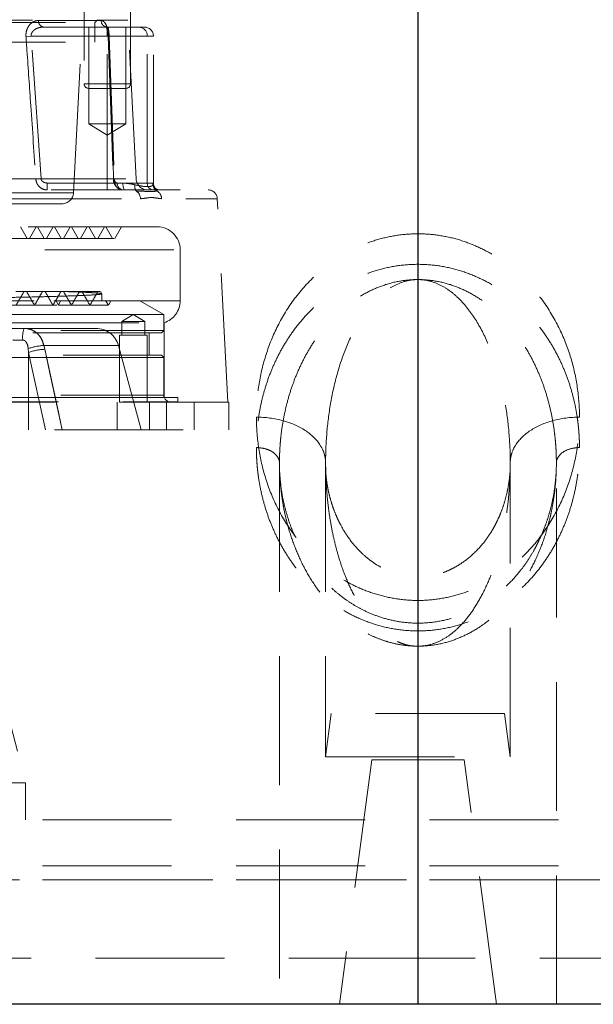
# Model space of a CAD drawing. Units: millimetres. Extents: x 88 to 9152, y 88 to 6446.
# Drawn here: x 2480 to 2604, y 1478 to 1692 of the extents above; entities that cross this region are included whole.
import ezdxf

# ---------------------------------------------------------------- set-up
doc = ezdxf.new("R2010")
doc.units = ezdxf.units.MM
doc.header["$LTSCALE"] = 22
doc.linetypes.add('SLD-Dashed', pattern=[1.905, 1.27, -0.635])
doc.linetypes.add('SLD-Solid', pattern=[0])

msp = doc.modelspace()

# ---------------------------------------------------------------- linework, layer by layer
at = {"color": 7, "linetype": 'SLD-Dashed', "lineweight": 18}
for p, q in [((2565.89, 1894.87), (2565.89, 1488.45)), ((2493.59, 1710.95), (2493.59, 1677.95)), ((2503.59, 1677.95), (2503.59, 1710.95)), ((2328.73, 1691.75), (2503.04, 1691.75)), ((2335.89, 1691.25), (2495.89, 1691.25)), ((2497.24, 1691.67), (2483.66, 1691.67)), ((2484.82, 1690.25), (2498.64, 1690.25)), ((2494.59, 1690.25), (2494.59, 1669.25)), ((2495.89, 1691.25), (2496.39, 1691.75)), ((2495.89, 1686.95), (2495.89, 1691.25)), ((2498.6, 1690.25), (2498.3, 1690.33)), ((2498.59, 1688.25), (2498.59, 1690.25)), ((2498.64, 1690.25), (2505.52, 1690.25)), ((2502.59, 1669.25), (2502.59, 1690.25)), ((2504.85, 1657.32), (2503.04, 1691.75)), ((2505.52, 1690.25), (2506.59, 1690.25)), ((2482.09, 1688.25), (2480.97, 1688.17)), ((2482.09, 1688.25), (2498.59, 1688.25)), ((2484.24, 1657.39), (2482.09, 1688.25)), ((2498.59, 1688.25), (2508.58, 1688.25)), ((2498.59, 1656.45), (2498.59, 1688.25)), ((2498.79, 1688.19), (2499.87, 1657.34)), ((2499, 1688.25), (2500.08, 1657.39)), ((2507.25, 1688.25), (2499, 1688.25)), ((2507.25, 1656.45), (2507.25, 1688.25)), ((2508.59, 1656.27), (2508.59, 1688.25)), ((2335.89, 1686.95), (2495.89, 1686.95)), ((2491.27, 1654.32), (2492.98, 1686.95)), ((2493.6, 1677.95), (2503.57, 1677.95)), ((2500.12, 1676.95), (2494.59, 1676.95)), ((2502.59, 1676.95), (2500.12, 1676.95)), ((2494.59, 1669.25), (2502.59, 1669.25)), ((2494.59, 1669.25), (2498.59, 1666.84)), ((2498.59, 1666.84), (2502.59, 1669.25)), ((2432.74, 1657.32), (2504.84, 1657.32)), ((2483.11, 1657.32), (2434.85, 1657.32)), ((2484.24, 1657.39), (2483.11, 1657.32)), ((2498.59, 1656.45), (2485.56, 1656.45)), ((2485.56, 1656.45), (2485.56, 1654.95)), ((2501.96, 1656.45), (2498.59, 1656.45)), ((2498.59, 1656.45), (2498.59, 1654.95)), ((2500.73, 1656.45), (2507.25, 1656.45)), ((2507.25, 1656.45), (2508.43, 1656.45)), ((2340.5, 1654.32), (2491.27, 1654.32)), ((2444.51, 1654.95), (2520.42, 1654.95)), ((2343, 1651.95), (2488.77, 1651.95)), ((2473.72, 1653.05), (2522.41, 1653.05)), ((2473.72, 1653.05), (2505.77, 1653.05)), ((2524.73, 1608.95), (2522.42, 1653.05)), ((2509.39, 1646.95), (2455.09, 1646.95)), ((2481.21, 1644.45), (2479.76, 1646.95)), ((2481.71, 1644.45), (2483.15, 1646.95)), ((2484.91, 1644.45), (2483.46, 1646.95)), ((2485.41, 1644.45), (2486.85, 1646.95)), ((2488.61, 1644.45), (2487.16, 1646.95)), ((2489.11, 1644.45), (2490.55, 1646.95)), ((2492.31, 1644.45), (2490.86, 1646.95)), ((2492.81, 1644.45), (2494.25, 1646.95)), ((2496.01, 1644.45), (2494.56, 1646.95)), ((2496.51, 1644.45), (2497.95, 1646.95)), ((2499.71, 1644.45), (2498.26, 1646.95)), ((2500.21, 1644.45), (2501.65, 1646.95)), ((2500.07, 1644.45), (2333.43, 1644.45)), ((2317.4, 1641.95), (2514.38, 1641.95)), ((2450.89, 1641.45), (2480.89, 1526.45)), ((2514.39, 1630.95), (2514.39, 1641.95)), ((2436.87, 1632.95), (2488.64, 1632.95)), ((2497.37, 1632.46), (2497.09, 1632.95)), ((2371, 1630.95), (2505.66, 1630.95)), ((2445.09, 1630.95), (2514.37, 1630.95)), ((2487.98, 1629.95), (2487.49, 1630.95)), ((2488.48, 1630.95), (2487.98, 1629.95)), ((2497.39, 1630.95), (2497.39, 1632.43)), ((2498.82, 1629.95), (2498.22, 1630.99)), ((2498.82, 1629.95), (2499.37, 1630.9)), ((2510.86, 1627.95), (2505.66, 1630.95)), ((2498.14, 1627.95), (2320.91, 1627.95)), ((2435.58, 1626.18), (2510.89, 1626.18)), ((2510.86, 1627.95), (2498.14, 1627.95)), ((2504.22, 1627.95), (2501.72, 1626.45)), ((2506.72, 1626.45), (2501.72, 1626.45)), ((2501.72, 1626.45), (2501.72, 1623.45)), ((2506.72, 1626.45), (2504.22, 1627.95)), ((2506.72, 1623.45), (2506.72, 1626.45)), ((2510.86, 1624.45), (2510.86, 1627.95)), ((2510.89, 1610.45), (2510.89, 1626.18)), ((2320.91, 1624.45), (2510.86, 1624.45)), ((2480.51, 1624.95), (2496.15, 1624.95)), ((2510.36, 1623.95), (2510.86, 1624.45)), ((2510.36, 1623.95), (2321.41, 1623.95)), ((2507.22, 1623.45), (2501.22, 1623.45)), ((2501.22, 1623.45), (2501.22, 1608.95)), ((2507.22, 1608.95), (2507.22, 1623.45)), ((2507.66, 1619.15), (2507.66, 1623.95)), ((2481.45, 1620.57), (2481.54, 1619.74)), ((2481.54, 1619.74), (2481.45, 1620.57)), ((2481.54, 1619.74), (2485.2, 1602.95)), ((2485.2, 1602.95), (2481.54, 1619.74)), ((2484.84, 1621.24), (2485.02, 1620.41)), ((2484.84, 1621.24), (2500.94, 1621.24)), ((2485.02, 1620.41), (2484.84, 1621.24)), ((2505.89, 1602.95), (2500.98, 1621.24)), ((2498.14, 1618.65), (2320.91, 1618.65)), ((2321.41, 1619.15), (2497.7, 1619.15)), ((2497.7, 1619.15), (2510.36, 1619.15)), ((2510.86, 1618.65), (2498.14, 1618.65)), ((2510.86, 1618.65), (2510.36, 1619.15)), ((2510.86, 1609.95), (2510.86, 1618.65)), ((2500.73, 1609.95), (2317.91, 1609.95)), ((2320.89, 1610.45), (2510.84, 1610.45)), ((2513.86, 1609.95), (2500.73, 1609.95)), ((2513.86, 1608.99), (2513.86, 1609.95)), ((2417.38, 1608.95), (2524.89, 1608.95)), ((2418.19, 1608.99), (2513.86, 1608.99)), ((2500.72, 1608.95), (2500.72, 1602.95)), ((2507.72, 1602.95), (2507.72, 1608.95)), ((2511.41, 1608.95), (2511.41, 1602.95)), ((2517.41, 1602.95), (2517.41, 1608.95)), ((2524.89, 1602.95), (2524.89, 1608.95)), ((2361.39, 1602.95), (2524.89, 1602.95)), ((2535.89, 1595.79), (2535.93, 1593.91)), ((2535.89, 1595.79), (2535.89, 1478.45)), ((2545.89, 1595.79), (2545.92, 1594.06)), ((2545.89, 1595.79), (2545.89, 1532.1)), ((2585.85, 1594.08), (2585.89, 1595.79)), ((2585.89, 1532.1), (2585.89, 1595.79)), ((2595.84, 1593.95), (2595.89, 1595.79)), ((2595.89, 1478.45), (2595.89, 1595.79)), ((2547.12, 1541.45), (2545.89, 1532.1)), ((2584.65, 1541.45), (2547.12, 1541.45)), ((2585.89, 1532.1), (2584.65, 1541.45)), ((2545.89, 1532.1), (2585.89, 1532.1)), ((2555.89, 1531.45), (2548.89, 1478.45)), ((2575.89, 1531.45), (2555.89, 1531.45)), ((2582.89, 1478.45), (2575.89, 1531.45)), ((2419.89, 1526.45), (2480.89, 1526.45)), ((2480.89, 1526.45), (2480.89, 1518.45)), ((2805.89, 1518.45), (2325.89, 1518.45)), ((2805.89, 1508.45), (2325.89, 1508.45)), ((2805.89, 1505.45), (2325.89, 1505.45)), ((2805.89, 1505.45), (2325.89, 1505.45)), ((2325.89, 1505.45), (2805.89, 1505.45))]:
    msp.add_line(p, q, dxfattribs=at)
at = {"color": 7, "linetype": 'SLD-Solid', "lineweight": 25}
for p, q in [((2565.89, 1478.45), (2295.89, 1478.45)), ((2835.89, 1478.45), (2565.89, 1478.45))]:
    msp.add_line(p, q, dxfattribs=at)
at = {"color": 7, "linetype": 'SLD-Dashed', "lineweight": 18, "flags": 128}
for points in [[(2499, 1688.25), (2498.93, 1688.24), (2498.87, 1688.23), (2498.83, 1688.21), (2498.81, 1688.2), (2498.8, 1688.19), (2498.81, 1688.18), (2498.83, 1688.18), (2498.87, 1688.17)], [(2500.08, 1657.39), (2500, 1657.38), (2499.95, 1657.37), (2499.91, 1657.36), (2499.88, 1657.35), (2499.88, 1657.34), (2499.89, 1657.33), (2499.91, 1657.32), (2499.96, 1657.32)], [(2501.96, 1656.45), (2501.97, 1656.15), (2502, 1655.87), (2502.04, 1655.61), (2502.11, 1655.39), (2502.18, 1655.2), (2502.27, 1655.06), (2502.37, 1654.98), (2502.47, 1654.95)], [(2481.52, 1602.95), (2481.54, 1613.92), (2481.54, 1619.74)], [(2481.54, 1619.74), (2481.54, 1613.92), (2481.52, 1602.95)], [(2485.02, 1620.41), (2486.07, 1615.58), (2488.83, 1602.95)], [(2488.83, 1602.95), (2487.77, 1607.78), (2485.02, 1620.41)]]:
    msp.add_lwpolyline(points, dxfattribs=at)
at = {"color": 7, "linetype": 'SLD-Dashed', "lineweight": 18}
for centre, radius, start, end in [((2485, 1691.58), 1.34, 176.2376, 262.4231), ((2498.68, 1691.69), 1.45, 180.9569, 268.0923), ((2505.37, 1688.37), 1.88, 356.1887, 85.5981), ((2506.59, 1688.25), 2, 0, 90), ((2494.59, 1677.95), 1, 180, 270), ((2502.59, 1677.95), 1, 270, 0), ((2502.14, 1656.35), 1.41, 176.1887, 265.5981), ((2506.05, 1655.69), 1.53, 166.5282, 219.6323), ((2507.34, 1657.45), 2.5, 183, 270), ((2508.66, 1656.35), 1.41, 176.1887, 265.5981), ((2509.92, 1656.44), 1.49, 179.5372, 269.5296), ((2510.04, 1656.09), 1.51, 181.5939, 245.01), ((2488.77, 1654.45), 2.5, 270, 357), ((2503.72, 1653.02), 2.05, 0.9193, 55.9395), ((2508.31, 1653), 2.03, 1.451, 57.8191), ((2520.42, 1652.95), 2, 3, 90), ((2509.39, 1641.95), 5, 0, 90), ((2509.39, 1630.95), 5, 287.4576, 0), ((2486.96, 1623.05), 6.72, 163.598, 185.3914), ((2496.15, 1619.95), 5, 15, 90), ((2485.85, 1607.25), 14.03, 94.1251, 108.2553), ((2485.74, 1607.29), 13.14, 93.1371, 108.6309), ((2512.39, 1610.45), 1.5, 180, 270), ((2514.39, 1611.95), 3, 259.9213, 270)]:
    msp.add_arc(centre, radius, start, end, dxfattribs=at)
at = {"color": 7, "linetype": 'SLD-Solid', "lineweight": 25}
msp.add_open_spline([(2565.89, 1891.68), (2565.89, 1876.71), (2565.89, 1846.69), (2565.89, 1801.53), (2565.89, 1756.12), (2565.89, 1710.45), (2565.89, 1664.54), (2565.89, 1618.37), (2565.89, 1571.96), (2565.89, 1525.29), (2565.89, 1494.09), (2565.89, 1478.45)], degree=3, knots=[0, 0, 0, 0, 0.108708, 0.218017, 0.327926, 0.438437, 0.549548, 0.66126, 0.773572, 0.886486, 1, 1, 1, 1], dxfattribs=at)
at = {"color": 7, "linetype": 'SLD-Dashed', "lineweight": 18}
for points, knots in [([(2483.66, 1691.67), (2483.51, 1691.66), (2482.99, 1691.63), (2482.2, 1691.25), (2481.5, 1690.47), (2481.11, 1689.62), (2480.95, 1688.85), (2480.96, 1688.36), (2480.97, 1688.17)], [0, 0, 0, 0, 0.116741, 0.396103, 0.61547, 0.763813, 0.905903, 1, 1, 1, 1]), ([(2482.09, 1688.25), (2482.08, 1688.36), (2482.07, 1688.62), (2482.16, 1688.89), (2482.33, 1689.2), (2482.66, 1689.59), (2483.37, 1690.02), (2484.15, 1690.22), (2484.67, 1690.24), (2484.82, 1690.25)], [0, 0, 0, 0, 0.077055, 0.176521, 0.19804, 0.336108, 0.561393, 0.869058, 1, 1, 1, 1]), ([(2498.87, 1688.17), (2498.85, 1688.5), (2498.8, 1689.16), (2498.59, 1690.1), (2498.22, 1691.03), (2497.74, 1691.58), (2497.37, 1691.65), (2497.24, 1691.67)], [0, 0, 0, 0, 0.159534, 0.317936, 0.509689, 0.816797, 1, 1, 1, 1]), ([(2498.27, 1690.35), (2498.26, 1690.35), (2498.24, 1690.37), (2498.39, 1690.19), (2498.57, 1689.74), (2498.71, 1689.12), (2498.79, 1688.58), (2498.79, 1688.28), (2498.79, 1688.2)], [0, 0, 0, 0, 0.083267, 0.32311, 0.562817, 0.755676, 0.930402, 1, 1, 1, 1]), ([(2498.64, 1690.25), (2498.66, 1690.23), (2498.73, 1690.2), (2498.82, 1689.9), (2498.9, 1689.38), (2498.95, 1688.89), (2498.98, 1688.5), (2498.99, 1688.31), (2499, 1688.25)], [0, 0, 0, 0, 0.205132, 0.537819, 0.727355, 0.867947, 0.95458, 1, 1, 1, 1]), ([(2480.97, 1688.17), (2481.04, 1687.17), (2481.39, 1682.18), (2482.1, 1671.9), (2482.74, 1662.61), (2483.11, 1657.32)], [0, 0, 0, 0, 0.097005, 0.485023, 1, 1, 1, 1]), ([(2499.96, 1657.32), (2499.92, 1658.31), (2499.75, 1663.3), (2499.39, 1673.59), (2499.06, 1682.87), (2498.87, 1688.17)], [0, 0, 0, 0, 0.097005, 0.485023, 1, 1, 1, 1]), ([(2483.11, 1657.32), (2483.11, 1657.27), (2483.13, 1657.01), (2483.25, 1656.51), (2483.61, 1655.85), (2484.22, 1655.29), (2484.82, 1655.04), (2485.28, 1654.96), (2485.46, 1654.95), (2485.56, 1654.95)], [0, 0, 0, 0, 0.033072, 0.20249, 0.391917, 0.616009, 0.852716, 0.917601, 1, 1, 1, 1]), ([(2485.56, 1656.45), (2485.5, 1656.45), (2485.26, 1656.46), (2484.89, 1656.56), (2484.52, 1656.8), (2484.32, 1657.07), (2484.25, 1657.27), (2484.24, 1657.38), (2484.24, 1657.39)], [0, 0, 0, 0, 0.0901655, 0.4135987, 0.6403451, 0.8190897, 0.9708207, 1, 1, 1, 1]), ([(2499.89, 1657.34), (2499.91, 1657.1), (2499.95, 1656.57), (2500.3, 1655.86), (2500.84, 1655.3), (2501.46, 1654.98), (2501.87, 1654.98), (2502.03, 1654.98)], [0, 0, 0, 0, 0.1942103, 0.4242276, 0.6483478, 0.862687, 1, 1, 1, 1]), ([(2502.03, 1654.95), (2501.76, 1654.98), (2501.24, 1655.05), (2500.6, 1655.57), (2500.2, 1656.21), (2500, 1656.81), (2499.97, 1657.18), (2499.96, 1657.32)], [0, 0, 0, 0, 0.262657, 0.51154, 0.714824, 0.891563, 1, 1, 1, 1]), ([(2500.08, 1657.39), (2500.08, 1657.34), (2500.09, 1657.19), (2500.15, 1656.94), (2500.29, 1656.69), (2500.49, 1656.49), (2500.65, 1656.46), (2500.73, 1656.45)], [0, 0, 0, 0, 0.095936, 0.257236, 0.454831, 0.714199, 1, 1, 1, 1]), ([(2504.56, 1656.05), (2504.45, 1656.08), (2503.66, 1656.29), (2502.75, 1656.37), (2501.96, 1656.45)], [0, 0, 0, 0, 0.141916, 1, 1, 1, 1]), ([(2508.52, 1656.05), (2508.39, 1655.93), (2508.08, 1655.66), (2506.78, 1655.62), (2505.29, 1655.91), (2504.56, 1656.05)], [0, 0, 0, 0, 0.265816, 0.638655, 1, 1, 1, 1]), ([(2508.43, 1656.45), (2508.51, 1656.41), (2508.64, 1656.35), (2508.56, 1656.14), (2508.52, 1656.05)], [0, 0, 0, 0, 0.565422, 1, 1, 1, 1]), ([(2509.84, 1654.95), (2509.67, 1654.98), (2509.33, 1655.03), (2508.83, 1655.44), (2508.6, 1655.95), (2508.61, 1656.19), (2508.61, 1656.27)], [0, 0, 0, 0, 0.269112, 0.560753, 0.854293, 1, 1, 1, 1]), ([(2504.87, 1654.72), (2505.75, 1654.68), (2507.18, 1654.61), (2508.6, 1654.6), (2509.13, 1654.68), (2509.4, 1654.72)], [0, 0, 0, 0, 0.440855, 0.717592, 1, 1, 1, 1]), ([(2505.77, 1653.05), (2506.09, 1653.08), (2506.9, 1653.14), (2508.06, 1653.39), (2509.28, 1653.17), (2509.99, 1653.09), (2510.34, 1653.05)], [0, 0, 0, 0, 0.193502, 0.50462, 0.752233, 1, 1, 1, 1]), ([(2600.89, 1605.71), (2600.89, 1607.86), (2600.73, 1610.01), (2600.11, 1614.29), (2599.65, 1616.42), (2598.38, 1620.63), (2597.59, 1622.7), (2595.63, 1626.77), (2594.48, 1628.76), (2591.75, 1632.59), (2590.18, 1634.43), (2587.48, 1637), (2586.52, 1637.83), (2584.47, 1639.4), (2583.39, 1640.15), (2581.09, 1641.52), (2579.88, 1642.16), (2577.34, 1643.28), (2576, 1643.78), (2573.23, 1644.59), (2571.8, 1644.9), (2568.87, 1645.33), (2567.38, 1645.44), (2564.39, 1645.44), (2562.9, 1645.33), (2559.97, 1644.9), (2558.54, 1644.59), (2555.77, 1643.78), (2554.43, 1643.28), (2551.89, 1642.16), (2550.68, 1641.52), (2547.23, 1639.46), (2545.19, 1637.86), (2541.59, 1634.43), (2540.02, 1632.59), (2537.29, 1628.76), (2536.14, 1626.77), (2534.18, 1622.7), (2533.39, 1620.62), (2532.12, 1616.42), (2531.66, 1614.29), (2531.04, 1610.01), (2530.89, 1607.86), (2530.89, 1605.71)], [0, 0, 0, 0, 0.0625, 0.0625, 0.125, 0.125, 0.1875, 0.1875, 0.25, 0.25, 0.3125, 0.3125, 0.34375, 0.34375, 0.375, 0.375, 0.40625, 0.40625, 0.4375, 0.4375, 0.46875, 0.46875, 0.5, 0.5, 0.53125, 0.53125, 0.5625, 0.5625, 0.59375, 0.59375, 0.625, 0.625, 0.6875, 0.6875, 0.75, 0.75, 0.8125, 0.8125, 0.875, 0.875, 0.9375, 0.9375, 1, 1, 1, 1]), ([(2600.89, 1599.1), (2600.88, 1599.32), (2600.88, 1599.75), (2600.87, 1600.39), (2600.85, 1601.04), (2600.81, 1601.69), (2600.77, 1602.33), (2600.72, 1602.98), (2600.66, 1603.62), (2600.59, 1604.26), (2600.51, 1604.9), (2600.31, 1606.41), (2599.88, 1608.75), (2599.05, 1611.94), (2597.98, 1615.07), (2596.64, 1618.17), (2595.04, 1621.17), (2592.52, 1625.08), (2589.37, 1628.78), (2585.53, 1632.07), (2582.27, 1634.3), (2578.66, 1636.19), (2574.66, 1637.66), (2570.36, 1638.61), (2565.88, 1638.94), (2561.41, 1638.61), (2557.11, 1637.66), (2553.11, 1636.19), (2549.5, 1634.3), (2546.24, 1632.07), (2542.4, 1628.78), (2539.25, 1625.08), (2536.73, 1621.17), (2535.13, 1618.16), (2533.79, 1615.06), (2532.72, 1611.94), (2531.89, 1608.75), (2531.43, 1606.19), (2531.18, 1604.26), (2531.05, 1602.97), (2530.95, 1601.69), (2530.9, 1600.39), (2530.89, 1599.53), (2530.89, 1599.1)], [0, 0, 0, 0, 0.006191, 0.012375, 0.018552, 0.024723, 0.030888, 0.03705, 0.043207, 0.049361, 0.055513, 0.061663, 0.092692, 0.123373, 0.154593, 0.185213, 0.216679, 0.247267, 0.309587, 0.341742, 0.372482, 0.404149, 0.435982, 0.467959, 0.500015, 0.532059, 0.564033, 0.595868, 0.627533, 0.658271, 0.690432, 0.752758, 0.783342, 0.81481, 0.845426, 0.87665, 0.907327, 0.938359, 0.950656, 0.962963, 0.975285, 0.987629, 1, 1, 1, 1]), ([(2535.89, 1595.79), (2535.89, 1596.02), (2535.89, 1596.46), (2535.9, 1597.09), (2535.92, 1597.66), (2535.94, 1598.16), (2535.96, 1598.61), (2536.01, 1599.46), (2536.1, 1600.66), (2536.34, 1602.87), (2536.76, 1605.5), (2537.48, 1608.72), (2538.38, 1611.79), (2539.54, 1614.91), (2540.9, 1617.88), (2542.54, 1620.84), (2544.41, 1623.62), (2546.6, 1626.32), (2549.05, 1628.76), (2551.87, 1631.01), (2554.95, 1632.89), (2558.4, 1634.37), (2562.05, 1635.31), (2565.88, 1635.63), (2569.72, 1635.31), (2573.37, 1634.37), (2576.82, 1632.89), (2579.9, 1631.01), (2582.72, 1628.76), (2585.17, 1626.32), (2587.36, 1623.62), (2589.23, 1620.84), (2590.87, 1617.88), (2592.23, 1614.91), (2593.39, 1611.79), (2594.29, 1608.72), (2595.01, 1605.5), (2595.43, 1602.87), (2595.67, 1600.66), (2595.79, 1599.14), (2595.87, 1597.5), (2595.88, 1596.42), (2595.89, 1595.79)], [0, 0, 0, 0, 0.006775, 0.012958, 0.01855, 0.02355, 0.027959, 0.031777, 0.048569, 0.063547, 0.097242, 0.127036, 0.160091, 0.190385, 0.223159, 0.253482, 0.286046, 0.316183, 0.348468, 0.378296, 0.410003, 0.439538, 0.470244, 0.499986, 0.529736, 0.56045, 0.589984, 0.621691, 0.651516, 0.6838, 0.713933, 0.746495, 0.776817, 0.809593, 0.839887, 0.872941, 0.902737, 0.936432, 0.951415, 0.968211, 0.98145, 1, 1, 1, 1]), ([(2545.89, 1595.79), (2545.89, 1597.94), (2545.97, 1600.1), (2546.33, 1604.37), (2546.59, 1606.5), (2547.31, 1610.71), (2547.77, 1612.79), (2548.89, 1616.85), (2549.55, 1618.84), (2551.1, 1622.67), (2552, 1624.51), (2554.06, 1627.95), (2555.23, 1629.54), (2557.19, 1631.61), (2557.89, 1632.24), (2559.34, 1633.37), (2560.1, 1633.86), (2561.69, 1634.67), (2562.51, 1634.99), (2564.18, 1635.41), (2565.03, 1635.52), (2566.74, 1635.52), (2567.59, 1635.41), (2569.26, 1634.99), (2570.08, 1634.67), (2571.67, 1633.86), (2572.43, 1633.37), (2573.88, 1632.24), (2574.58, 1631.61), (2576.54, 1629.54), (2577.71, 1627.95), (2579.77, 1624.51), (2580.67, 1622.67), (2582.22, 1618.84), (2582.88, 1616.85), (2584, 1612.79), (2584.46, 1610.71), (2585.18, 1606.5), (2585.44, 1604.38), (2585.8, 1600.1), (2585.89, 1597.95), (2585.89, 1595.79)], [0, 0, 0, 0, 0.0625, 0.0625, 0.125, 0.125, 0.1875, 0.1875, 0.25, 0.25, 0.3125, 0.3125, 0.375, 0.375, 0.40625, 0.40625, 0.4375, 0.4375, 0.46875, 0.46875, 0.5, 0.5, 0.53125, 0.53125, 0.5625, 0.5625, 0.59375, 0.59375, 0.625, 0.625, 0.6875, 0.6875, 0.75, 0.75, 0.8125, 0.8125, 0.875, 0.875, 0.9375, 0.9375, 1, 1, 1, 1]), ([(2478.82, 1629.95), (2479.11, 1630.45), (2479.69, 1631.45), (2480.27, 1632.45), (2480.55, 1632.95)], [0, 0, 0, 0, 0.4999996, 1, 1, 1, 1]), ([(2482.82, 1629.95), (2482.53, 1630.45), (2481.96, 1631.45), (2481.38, 1632.45), (2481.09, 1632.95)], [0, 0, 0, 0, 0.5, 1, 1, 1, 1]), ([(2482.82, 1629.95), (2483.11, 1630.45), (2483.69, 1631.45), (2484.27, 1632.45), (2484.55, 1632.95)], [0, 0, 0, 0, 0.5, 1, 1, 1, 1]), ([(2486.82, 1629.95), (2486.53, 1630.45), (2485.96, 1631.45), (2485.38, 1632.45), (2485.09, 1632.95)], [0, 0, 0, 0, 0.5, 1, 1, 1, 1]), ([(2486.82, 1629.95), (2487.11, 1630.45), (2487.69, 1631.45), (2488.27, 1632.45), (2488.55, 1632.95)], [0, 0, 0, 0, 0.5, 1, 1, 1, 1]), ([(2497.35, 1632.45), (2497.29, 1632.47), (2497.17, 1632.53), (2496.27, 1632.62), (2494.83, 1632.71), (2492.79, 1632.81), (2490.65, 1632.89), (2489.13, 1632.93), (2488.64, 1632.95)], [0, 0, 0, 0, 0.167762, 0.350434, 0.533105, 0.721084, 0.909062, 1, 1, 1, 1]), ([(2496.95, 1632.95), (2496.94, 1632.95), (2496.92, 1632.95), (2495.43, 1632.95), (2492.8, 1632.95), (2490.03, 1632.95), (2488.64, 1632.95)], [0, 0, 0, 0, 0.183919, 0.455683, 0.72771, 1, 1, 1, 1]), ([(2490.82, 1629.95), (2490.53, 1630.45), (2489.96, 1631.45), (2489.38, 1632.45), (2489.09, 1632.95)], [0, 0, 0, 0, 0.5, 1, 1, 1, 1]), ([(2490.82, 1629.95), (2491.11, 1630.45), (2491.69, 1631.45), (2492.27, 1632.45), (2492.55, 1632.95)], [0, 0, 0, 0, 0.5, 1, 1, 1, 1]), ([(2494.82, 1629.95), (2494.53, 1630.45), (2493.96, 1631.45), (2493.38, 1632.45), (2493.09, 1632.95)], [0, 0, 0, 0, 0.5, 1, 1, 1, 1]), ([(2494.82, 1629.95), (2495.11, 1630.45), (2495.69, 1631.45), (2496.27, 1632.45), (2496.55, 1632.95)], [0, 0, 0, 0, 0.5, 1, 1, 1, 1]), ([(2434.04, 1630.95), (2436.29, 1630.98), (2440.72, 1631.04), (2447.14, 1631.13), (2453.35, 1631.23), (2459.35, 1631.32), (2465.04, 1631.41), (2470.33, 1631.5), (2475.23, 1631.6), (2479.76, 1631.69), (2483.83, 1631.78), (2487.37, 1631.88), (2490.42, 1631.97), (2492.97, 1632.06), (2494.96, 1632.16), (2496.36, 1632.25), (2497.23, 1632.34), (2497.33, 1632.4), (2497.37, 1632.43)], [0, 0, 0, 0, 0.063327, 0.12509, 0.186854, 0.250413, 0.313971, 0.375735, 0.437499, 0.501057, 0.564615, 0.626379, 0.688143, 0.751701, 0.815259, 0.877023, 0.938787, 1, 1, 1, 1]), ([(2487.63, 1629.95), (2486.84, 1629.95), (2484.82, 1629.95), (2480.56, 1629.95), (2475.05, 1629.95), (2468.74, 1629.95), (2461.76, 1629.95), (2454.19, 1629.95), (2446.12, 1629.95), (2437.65, 1629.95), (2428.89, 1629.95), (2419.95, 1629.95), (2410.94, 1629.95), (2401.98, 1629.95), (2393.18, 1629.95), (2384.65, 1629.95), (2376.5, 1629.95), (2368.84, 1629.95), (2361.75, 1629.95), (2355.34, 1629.95), (2349.69, 1629.95), (2344.86, 1629.95), (2340.92, 1629.95), (2337.91, 1629.95), (2335.94, 1629.95), (2334.97, 1629.95), (2335.05, 1629.95), (2335.08, 1629.95)], [0, 0, 0, 0, 0.026642, 0.067667, 0.10873, 0.14983, 0.190966, 0.232141, 0.273352, 0.314599, 0.355885, 0.397207, 0.438566, 0.479963, 0.521396, 0.562866, 0.604374, 0.645918, 0.687499, 0.729118, 0.770774, 0.812466, 0.854196, 0.895963, 0.937767, 0.979608, 1, 1, 1, 1]), ([(2498.69, 1629.95), (2498.7, 1629.95), (2498.74, 1629.95), (2497.64, 1629.95), (2495.49, 1629.95), (2492.34, 1629.95), (2489.44, 1629.95), (2487.98, 1629.95)], [0, 0, 0, 0, 0.12034, 0.339969, 0.559791, 0.779803, 1, 1, 1, 1]), ([(2480.51, 1624.95), (2480, 1624.95), (2478.93, 1624.95), (2477.36, 1624.95), (2476.56, 1624.95), (2476.16, 1624.95)], [0, 0, 0, 0, 0.312905, 0.656453, 1, 1, 1, 1]), ([(2480.51, 1624.95), (2480.59, 1624.95), (2481.12, 1624.94), (2482.13, 1624.73), (2483.36, 1623.99), (2484.36, 1622.8), (2484.68, 1621.76), (2484.84, 1621.24)], [0, 0, 0, 0, 0.036039, 0.259447, 0.498397, 0.748816, 1, 1, 1, 1]), ([(2484.84, 1621.24), (2484.7, 1621.69), (2484.42, 1622.64), (2483.53, 1623.84), (2482.22, 1624.73), (2481.12, 1624.95), (2480.52, 1624.95), (2480.51, 1624.95)], [0, 0, 0, 0, 0.217929, 0.456482, 0.711978, 0.99577, 1, 1, 1, 1]), ([(2478.09, 1622.43), (2478.29, 1622.42), (2478.69, 1622.42), (2479.48, 1622.42), (2480.01, 1622.42), (2480.27, 1622.42)], [0, 0, 0, 0, 0.343561, 0.687104, 1, 1, 1, 1]), ([(2480.27, 1622.42), (2479.99, 1622.42), (2479.42, 1622.42), (2478.65, 1622.42), (2478.27, 1622.42), (2478.09, 1622.43)], [0, 0, 0, 0, 0.34352, 0.687046, 1, 1, 1, 1]), ([(2480.27, 1622.42), (2480.27, 1622.42), (2480.37, 1622.42), (2480.54, 1622.39), (2480.78, 1622.25), (2480.97, 1622.05), (2481.18, 1621.72), (2481.36, 1621.23), (2481.42, 1620.79), (2481.45, 1620.57)], [0, 0, 0, 0, 0.003203, 0.116308, 0.221119, 0.349507, 0.455339, 0.722415, 1, 1, 1, 1]), ([(2481.45, 1620.57), (2481.41, 1620.82), (2481.34, 1621.29), (2481.12, 1621.85), (2480.88, 1622.16), (2480.68, 1622.31), (2480.52, 1622.39), (2480.36, 1622.42), (2480.29, 1622.42), (2480.27, 1622.42)], [0, 0, 0, 0, 0.317865, 0.590315, 0.749784, 0.802207, 0.914634, 0.972812, 1, 1, 1, 1]), ([(2530.89, 1605.71), (2530.89, 1603.56), (2531.04, 1601.41), (2531.66, 1597.13), (2532.12, 1595), (2533.39, 1590.79), (2534.18, 1588.72), (2536.14, 1584.65), (2537.29, 1582.66), (2540.02, 1578.83), (2541.59, 1576.99), (2544.29, 1574.42), (2545.25, 1573.59), (2547.3, 1572.02), (2548.38, 1571.27), (2550.68, 1569.9), (2551.89, 1569.26), (2554.43, 1568.13), (2555.77, 1567.64), (2558.54, 1566.83), (2559.97, 1566.52), (2562.9, 1566.09), (2564.39, 1565.98), (2567.38, 1565.98), (2568.87, 1566.09), (2571.8, 1566.52), (2573.23, 1566.83), (2576, 1567.64), (2577.34, 1568.13), (2579.88, 1569.26), (2581.09, 1569.9), (2583.39, 1571.27), (2584.48, 1572.02), (2586.52, 1573.59), (2587.48, 1574.42), (2590.18, 1576.99), (2591.75, 1578.83), (2594.48, 1582.66), (2595.63, 1584.65), (2597.59, 1588.72), (2598.38, 1590.79), (2599.65, 1595), (2600.11, 1597.13), (2600.73, 1601.41), (2600.89, 1603.56), (2600.89, 1605.71)], [0, 0, 0, 0, 0.0625, 0.0625, 0.125, 0.125, 0.1875, 0.1875, 0.25, 0.25, 0.3125, 0.3125, 0.34375, 0.34375, 0.375, 0.375, 0.40625, 0.40625, 0.4375, 0.4375, 0.46875, 0.46875, 0.5, 0.5, 0.53125, 0.53125, 0.5625, 0.5625, 0.59375, 0.59375, 0.625, 0.625, 0.65625, 0.65625, 0.6875, 0.6875, 0.75, 0.75, 0.8125, 0.8125, 0.875, 0.875, 0.9375, 0.9375, 1, 1, 1, 1]), ([(2530.89, 1605.71), (2532.85, 1605.71), (2534.81, 1605.45), (2538.44, 1604.46), (2540.1, 1603.72), (2542.88, 1601.89), (2543.99, 1600.79), (2545.12, 1598.99), (2545.41, 1598.37), (2545.69, 1597.41), (2545.77, 1597.09), (2545.84, 1596.6), (2545.86, 1596.44), (2545.87, 1596.2), (2545.88, 1596.08), (2545.88, 1595.94), (2545.89, 1595.87), (2545.89, 1595.83), (2545.89, 1595.81), (2545.89, 1595.8), (2545.89, 1595.8), (2545.89, 1595.8), (2545.89, 1595.79), (2545.89, 1595.79)], [0, 0, 0, 0, 0.25, 0.25, 0.5, 0.5, 0.75, 0.75, 0.875, 0.875, 0.9375, 0.9375, 0.96875, 0.96875, 0.984375, 0.992188, 0.996094, 0.998047, 0.999023, 0.999512, 0.999756, 0.999756, 1, 1, 1, 1]), ([(2600.89, 1605.71), (2598.92, 1605.71), (2596.96, 1605.45), (2593.33, 1604.46), (2591.67, 1603.72), (2588.89, 1601.89), (2587.78, 1600.79), (2586.65, 1598.99), (2586.37, 1598.37), (2586.08, 1597.41), (2586.01, 1597.09), (2585.93, 1596.6), (2585.92, 1596.44), (2585.9, 1596.2), (2585.89, 1596.08), (2585.89, 1595.94), (2585.89, 1595.87), (2585.89, 1595.83), (2585.89, 1595.81), (2585.89, 1595.8), (2585.89, 1595.8), (2585.89, 1595.8), (2585.89, 1595.79), (2585.89, 1595.79)], [0, 0, 0, 0, 0.25, 0.25, 0.5, 0.5, 0.75, 0.75, 0.875, 0.875, 0.9375, 0.9375, 0.96875, 0.96875, 0.984375, 0.992188, 0.996094, 0.998047, 0.999023, 0.999512, 0.999756, 0.999756, 1, 1, 1, 1]), ([(2530.89, 1599.1), (2531.54, 1599.1), (2532.19, 1599.01), (2533.4, 1598.68), (2533.96, 1598.44), (2534.88, 1597.83), (2535.25, 1597.46), (2535.76, 1596.66), (2535.89, 1596.23), (2535.89, 1595.79)], [0, 0, 0, 0, 0.25, 0.25, 0.5, 0.5, 0.75, 0.75, 1, 1, 1, 1]), ([(2530.89, 1599.1), (2530.89, 1598.88), (2530.89, 1598.45), (2530.9, 1597.8), (2530.93, 1597.16), (2530.96, 1596.51), (2531, 1595.87), (2531.05, 1595.22), (2531.11, 1594.58), (2531.18, 1593.94), (2531.26, 1593.3), (2531.47, 1591.79), (2531.89, 1589.45), (2532.72, 1586.26), (2533.79, 1583.13), (2535.13, 1580.03), (2536.73, 1577.03), (2539.25, 1573.12), (2542.4, 1569.42), (2546.24, 1566.13), (2549.5, 1563.9), (2553.11, 1562.01), (2557.11, 1560.54), (2561.41, 1559.59), (2565.89, 1559.26), (2570.36, 1559.59), (2574.66, 1560.54), (2578.66, 1562.01), (2582.27, 1563.9), (2585.53, 1566.13), (2589.37, 1569.42), (2592.52, 1573.12), (2595.04, 1577.03), (2596.64, 1580.03), (2597.98, 1583.13), (2599.05, 1586.26), (2599.88, 1589.45), (2600.34, 1592.01), (2600.6, 1593.94), (2600.73, 1595.22), (2600.82, 1596.51), (2600.87, 1597.81), (2600.88, 1598.67), (2600.89, 1599.1)], [0, 0, 0, 0, 0.006191, 0.012374, 0.018551, 0.024721, 0.030886, 0.037047, 0.043204, 0.049358, 0.055509, 0.061659, 0.092687, 0.123368, 0.154587, 0.185206, 0.21667, 0.247257, 0.309574, 0.341734, 0.37248, 0.404146, 0.435978, 0.467953, 0.499999, 0.532045, 0.56402, 0.595852, 0.627518, 0.658259, 0.690424, 0.752741, 0.783324, 0.814791, 0.845406, 0.876629, 0.907307, 0.938339, 0.95064, 0.96295, 0.975277, 0.987625, 1, 1, 1, 1]), ([(2600.89, 1599.1), (2600.23, 1599.1), (2599.58, 1599.01), (2598.37, 1598.68), (2597.81, 1598.44), (2596.89, 1597.83), (2596.52, 1597.46), (2596.02, 1596.66), (2595.89, 1596.23), (2595.89, 1595.79)], [0, 0, 0, 0, 0.25, 0.25, 0.5, 0.5, 0.75, 0.75, 1, 1, 1, 1]), ([(2595.86, 1594.14), (2595.77, 1592.89), (2595.61, 1590.58), (2595.03, 1587.39), (2594.34, 1584.71), (2593.58, 1582.4), (2592.79, 1580.41), (2591.96, 1578.61), (2591.01, 1576.79), (2589.79, 1574.76), (2588.08, 1572.36), (2585.95, 1569.9), (2583.43, 1567.56), (2580.9, 1565.67), (2578.24, 1564.1), (2575.34, 1562.76), (2571.83, 1561.65), (2567.87, 1561.03), (2563.84, 1561.04), (2560.13, 1561.63), (2556.9, 1562.6), (2554.19, 1563.77), (2551.91, 1565.03), (2549.84, 1566.42), (2547.78, 1568.07), (2545.56, 1570.19), (2543.47, 1572.64), (2541.64, 1575.28), (2540.4, 1577.45), (2539.51, 1579.24), (2538.78, 1580.89), (2537.94, 1583.06), (2537.05, 1586), (2536.24, 1589.76), (2536.02, 1592.59), (2535.91, 1594.14)], [0, 0, 0, 0, 0.0452147, 0.0836332, 0.1152359, 0.1406924, 0.1627972, 0.1862008, 0.2078971, 0.2335698, 0.2628683, 0.299934, 0.3329027, 0.3652265, 0.3907007, 0.4186701, 0.4500189, 0.4843223, 0.5173936, 0.5482654, 0.5770486, 0.603212, 0.6262245, 0.6480399, 0.673777, 0.7032121, 0.7403958, 0.7732872, 0.8051753, 0.8216934, 0.8398313, 0.8661497, 0.9016163, 0.9462355, 1, 1, 1, 1]), ([(2585.87, 1594.14), (2585.86, 1593.93), (2585.83, 1593.51), (2585.78, 1593.01), (2585.64, 1591.85), (2585.39, 1590.22), (2584.91, 1588.1), (2584.23, 1585.95), (2583.57, 1584.28), (2582.98, 1583.03), (2582.43, 1581.94), (2581.57, 1580.46), (2580.06, 1578.32), (2577.99, 1576.04), (2575.69, 1574.22), (2573.61, 1572.98), (2571.75, 1572.12), (2569.53, 1571.42), (2567.1, 1571.03), (2564.64, 1571.04), (2562.35, 1571.4), (2560.33, 1572.01), (2558.43, 1572.84), (2556.6, 1573.89), (2554.76, 1575.24), (2552.7, 1577.17), (2550.69, 1579.66), (2549.34, 1581.93), (2548.56, 1583.49), (2548.05, 1584.66), (2547.54, 1585.95), (2547.03, 1587.52), (2546.66, 1588.89), (2546.4, 1590.08), (2546.24, 1590.98), (2546.09, 1591.95), (2545.97, 1592.96), (2545.92, 1593.74), (2545.9, 1594.14)], [0, 0, 0, 0, 0.011023, 0.022065, 0.032764, 0.0831, 0.123303, 0.15411, 0.180261, 0.205926, 0.230046, 0.257446, 0.287793, 0.342348, 0.389169, 0.412625, 0.436969, 0.462474, 0.48871, 0.513361, 0.536999, 0.560354, 0.582892, 0.610214, 0.640509, 0.678897, 0.734686, 0.785324, 0.803164, 0.822942, 0.851992, 0.880539, 0.914821, 0.930125, 0.946327, 0.96342, 0.981396, 1, 1, 1, 1]), ([(2535.93, 1593.91), (2535.93, 1593.74), (2535.95, 1592.91), (2536.06, 1591.39), (2536.28, 1589.27), (2536.6, 1587.1), (2537, 1584.98), (2537.66, 1582.18), (2538.72, 1578.73), (2540.4, 1574.66), (2542.5, 1570.74), (2545.07, 1567.02), (2548.17, 1563.58), (2551.21, 1561.04), (2553.94, 1559.31), (2556.12, 1558.18), (2558.23, 1557.35), (2560.23, 1556.75), (2562.71, 1556.23), (2565.89, 1555.96), (2569.72, 1556.28), (2573.37, 1557.22), (2576.82, 1558.7), (2580.26, 1560.79), (2583.6, 1563.58), (2586.7, 1567.02), (2589.27, 1570.74), (2591.37, 1574.66), (2593.05, 1578.73), (2594.11, 1582.18), (2594.77, 1584.98), (2595.17, 1587.1), (2595.5, 1589.27), (2595.71, 1591.39), (2595.82, 1592.92), (2595.84, 1593.77), (2595.84, 1593.95)], [0, 0, 0, 0, 0.005142, 0.02552, 0.046676, 0.07045, 0.092422, 0.112594, 0.157706, 0.201317, 0.243847, 0.288345, 0.331551, 0.373384, 0.395611, 0.416773, 0.436999, 0.453134, 0.468919, 0.499798, 0.530678, 0.562559, 0.593221, 0.626137, 0.66797, 0.711176, 0.755673, 0.798204, 0.841815, 0.886926, 0.907101, 0.929074, 0.952846, 0.974005, 0.994388, 1, 1, 1, 1]), ([(2545.92, 1594.06), (2545.93, 1593.56), (2545.95, 1591.99), (2546.14, 1589.29), (2546.47, 1586.09), (2546.95, 1582.88), (2547.55, 1579.81), (2548.32, 1576.69), (2549.22, 1573.72), (2550.43, 1570.46), (2551.99, 1567.07), (2554.03, 1563.64), (2556.25, 1560.85), (2558.54, 1558.74), (2560.48, 1557.48), (2562.1, 1556.76), (2563.75, 1556.23), (2565.89, 1555.95), (2568.48, 1556.29), (2570.93, 1557.25), (2573.23, 1558.74), (2575.52, 1560.85), (2577.74, 1563.64), (2579.79, 1567.07), (2581.34, 1570.46), (2582.55, 1573.72), (2583.45, 1576.69), (2584.22, 1579.81), (2584.82, 1582.88), (2585.3, 1586.09), (2585.63, 1589.29), (2585.82, 1592), (2585.84, 1593.58), (2585.85, 1594.08)], [0, 0, 0, 0, 0.016539, 0.05223, 0.089991, 0.123265, 0.16, 0.19345, 0.22933, 0.26216, 0.307774, 0.350857, 0.391014, 0.421223, 0.448096, 0.461752, 0.474836, 0.499902, 0.524968, 0.551657, 0.57853, 0.608738, 0.648896, 0.691979, 0.737592, 0.770422, 0.806302, 0.839752, 0.876487, 0.909764, 0.947524, 0.983215, 1, 1, 1, 1])]:
    msp.add_open_spline(points, degree=3, knots=knots, dxfattribs=at)
for points in [[(2565.89, 1488.45), (2477.92, 1488.45), (2389.96, 1488.45), (2302, 1488.45)], [(2829.77, 1488.45), (2741.81, 1488.45), (2653.85, 1488.45), (2565.89, 1488.45)]]:
    msp.add_open_spline(points, degree=3, dxfattribs=at)

doc.saveas('drawing.dxf')
